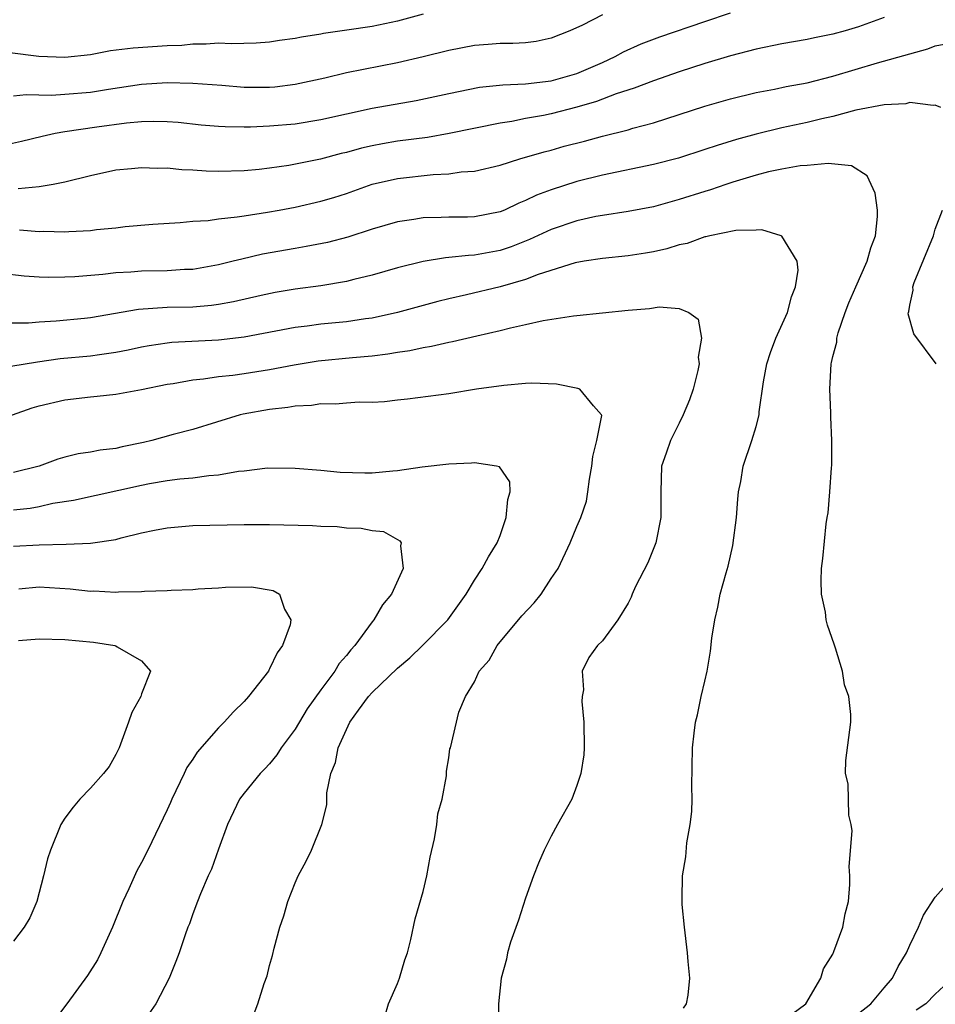
# Model space of a CAD drawing. Units: inches. Extents: x 2535000 to 2538000, y 1554000 to 1557000.
# Drawn here: x 2535883 to 2535955, y 1554559 to 1554636 of the extents above; entities that cross this region are included whole.
import ezdxf

# ---------------------------------------------------------------- set-up
doc = ezdxf.new("R2010")
doc.units = ezdxf.units.IN
doc.header["$MEASUREMENT"] = 0
doc.layers.add('LD25351554_2ft', color=153, linetype='Continuous')

msp = doc.modelspace()

# ---------------------------------------------------------------- linework, layer by layer
at = {"layer": 'LD25351554_2ft'}
for points, elevation in [([(2535881.976, 1554626.024), (2535883.613, 1554626.387), (2535885.222, 1554626.778), (2535886.243, 1554627), (2535887, 1554627.132), (2535889.499, 1554627.499), (2535891.809, 1554627.809), (2535893, 1554627.906), (2535893.938, 1554627.937), (2535895, 1554627.911), (2535895.852, 1554627.852), (2535897.666, 1554627.665), (2535899, 1554627.556), (2535899.522, 1554627.522), (2535901, 1554627.513), (2535901.512, 1554627.512), (2535903, 1554627.575), (2535905, 1554627.739), (2535907, 1554628.066), (2535909, 1554628.528), (2535911, 1554628.949), (2535914.44, 1554629.56), (2535917, 1554630.115), (2535919.406, 1554630.594), (2535921.213, 1554630.787), (2535923, 1554630.866), (2535925, 1554631.094), (2535927, 1554631.672), (2535929, 1554632.537), (2535930.005, 1554633), (2535930.638, 1554633.362), (2535932.023, 1554633.977), (2535933.478, 1554634.522), (2535937, 1554635.733), (2535939, 1554636.393)], 7968), ([(2535915, 1554636.291), (2535913, 1554635.753), (2535911, 1554635.34), (2535909.039, 1554635.039), (2535907.21, 1554634.789), (2535907, 1554634.743), (2535905.486, 1554634.514), (2535905, 1554634.399), (2535903.764, 1554634.236), (2535903, 1554634.115), (2535901.958, 1554634.042), (2535900.013, 1554633.987), (2535899, 1554634.032), (2535898.046, 1554633.954), (2535897, 1554633.956), (2535896.135, 1554633.865), (2535895, 1554633.817), (2535892.345, 1554633.655), (2535890.561, 1554633.439), (2535889, 1554633.133), (2535887, 1554632.906), (2535884.982, 1554632.982), (2535882.719, 1554633.281)], 7972), ([(2535929, 1554636.252), (2535927.451, 1554635.451), (2535926.454, 1554635), (2535925, 1554634.421), (2535923.828, 1554634.172), (2535923, 1554634.072), (2535922, 1554634), (2535921, 1554634), (2535920.082, 1554633.918), (2535919, 1554633.845), (2535917, 1554633.452), (2535915, 1554632.955), (2535913, 1554632.498), (2535909, 1554631.719), (2535907.314, 1554631.314), (2535905, 1554630.795), (2535903.4, 1554630.6), (2535903, 1554630.566), (2535901, 1554630.582), (2535899.273, 1554630.727), (2535897, 1554630.894), (2535895, 1554630.934), (2535893, 1554630.812), (2535890.426, 1554630.426), (2535889, 1554630.187), (2535887, 1554630.017), (2535885.951, 1554629.951), (2535883.994, 1554630.005), (2535883, 1554629.892)], 7970), ([(2535951, 1554636.033), (2535949, 1554635.322), (2535947.956, 1554635), (2535947, 1554634.726), (2535945.555, 1554634.445), (2535945, 1554634.322), (2535943, 1554633.981), (2535941, 1554633.565), (2535939, 1554633.041), (2535937, 1554632.437), (2535935, 1554631.789), (2535933, 1554631.101), (2535931.488, 1554630.512), (2535930.066, 1554630.066), (2535928.532, 1554629.468), (2535927, 1554629.025), (2535925, 1554628.516), (2535924.387, 1554628.387), (2535923, 1554628.14), (2535921.928, 1554627.928), (2535921, 1554627.791), (2535917.026, 1554626.974), (2535915.328, 1554626.672), (2535913, 1554626.377), (2535911.818, 1554626.182), (2535911, 1554626.024), (2535910.167, 1554625.833), (2535909, 1554625.5), (2535908.594, 1554625.406), (2535906.974, 1554624.974), (2535904.49, 1554624.49), (2535903, 1554624.273), (2535902.172, 1554624.172), (2535901, 1554624.053), (2535899, 1554624.005), (2535898.035, 1554624.035), (2535897, 1554624.112), (2535896.136, 1554624.136), (2535895, 1554624.262), (2535894.244, 1554624.244), (2535893, 1554624.303), (2535892.208, 1554624.208), (2535891, 1554624.105), (2535889, 1554623.669), (2535887, 1554623.178), (2535886.099, 1554623), (2535885, 1554622.822), (2535883.353, 1554622.647)], 7966), ([(2535883.462, 1554619.461), (2535885, 1554619.327), (2535885.341, 1554619.341), (2535887, 1554619.296), (2535887.33, 1554619.33), (2535889, 1554619.407), (2535889.475, 1554619.475), (2535891, 1554619.623), (2535891.71, 1554619.71), (2535893.888, 1554619.888), (2535896.024, 1554620.024), (2535897, 1554620.124), (2535898.197, 1554620.197), (2535899, 1554620.323), (2535900.459, 1554620.459), (2535901, 1554620.558), (2535902.829, 1554620.829), (2535903.755, 1554621), (2535905, 1554621.237), (2535907, 1554621.689), (2535908.012, 1554621.988), (2535909, 1554622.301), (2535911, 1554623.01), (2535913, 1554623.468), (2535915.771, 1554623.771), (2535917, 1554623.822), (2535917.975, 1554623.975), (2535919, 1554624.04), (2535921, 1554624.506), (2535922.548, 1554625), (2535924.444, 1554625.556), (2535925, 1554625.687), (2535926.021, 1554625.978), (2535927.608, 1554626.392), (2535929, 1554626.775), (2535931, 1554627.269), (2535931.385, 1554627.385), (2535933, 1554627.802), (2535937, 1554629.104), (2535939, 1554629.681), (2535941, 1554630.17), (2535942.448, 1554630.448), (2535943.354, 1554630.646), (2535945, 1554630.947), (2535947, 1554631.453), (2535950.49, 1554632.49), (2535953, 1554633.211), (2535954.404, 1554633.596), (2535955, 1554633.818), (2535955.989, 1554634.011)], 7964), ([(2535955.437, 1554629), (2535955, 1554629.201), (2535954.837, 1554629.164), (2535953, 1554629.388), (2535952.698, 1554629.303), (2535951, 1554629.214), (2535948.793, 1554628.793), (2535947, 1554628.314), (2535946.132, 1554628.132), (2535945, 1554627.839), (2535943, 1554627.414), (2535941, 1554626.937), (2535939.478, 1554626.522), (2535937.949, 1554626.051), (2535937, 1554625.722), (2535934.945, 1554625.055), (2535933, 1554624.55), (2535929, 1554623.729), (2535927, 1554623.227), (2535925, 1554622.585), (2535923.849, 1554622.152), (2535923, 1554621.734), (2535922.464, 1554621.536), (2535921.35, 1554621), (2535921, 1554620.854), (2535919, 1554620.476), (2535918.458, 1554620.458), (2535917, 1554620.45), (2535916.414, 1554620.414), (2535915, 1554620.392), (2535914.255, 1554620.255), (2535913, 1554620.076), (2535911, 1554619.5), (2535909.109, 1554618.891), (2535907.523, 1554618.477), (2535905.854, 1554618.147), (2535905, 1554618.01), (2535902.449, 1554617.551), (2535900.822, 1554617.178), (2535900.162, 1554617), (2535899, 1554616.716), (2535897, 1554616.369), (2535896.347, 1554616.347), (2535895, 1554616.264), (2535893, 1554616.24), (2535892.16, 1554616.16), (2535891, 1554616.102), (2535889.97, 1554615.971), (2535887.792, 1554615.792), (2535887, 1554615.753), (2535885.738, 1554615.738), (2535885, 1554615.76), (2535883.831, 1554615.831), (2535882.041, 1554616.041)], 7962), ([(2535943.804, 1554558.195), (2535944.874, 1554559), (2535946.056, 1554561), (2535946.265, 1554561.735), (2535947, 1554562.889), (2535947.083, 1554563.083), (2535947.778, 1554565), (2535947.962, 1554566.038), (2535948.216, 1554567), (2535948.33, 1554568.33), (2535948.321, 1554569), (2535948.266, 1554569.734), (2535948.51, 1554572.51), (2535948.436, 1554573), (2535948.256, 1554573.744), (2535948.195, 1554576.195), (2535947.975, 1554577), (2535948.001, 1554577.999), (2535948.389, 1554581), (2535948.392, 1554581.608), (2535948.24, 1554583), (2535947.913, 1554583.913), (2535947.753, 1554585), (2535947.212, 1554586.788), (2535947.093, 1554587.093), (2535946.579, 1554588.579), (2535946.486, 1554589), (2535946.413, 1554589.586), (2535946.111, 1554591), (2535946.079, 1554592.079), (2535946.119, 1554593), (2535946.222, 1554593.778), (2535946.487, 1554596.487), (2535946.563, 1554597), (2535946.635, 1554597.365), (2535946.762, 1554599), (2535946.881, 1554600.881), (2535946.922, 1554601.078), (2535946.922, 1554603), (2535946.828, 1554604.828), (2535946.832, 1554605.168), (2535946.749, 1554607), (2535946.867, 1554609), (2535946.904, 1554609.096), (2535947, 1554609.557), (2535947.313, 1554610.687), (2535947.315, 1554611), (2535947.421, 1554611.421), (2535947.965, 1554613), (2535948.258, 1554613.742), (2535948.786, 1554615), (2535949.677, 1554617), (2535949.962, 1554618.038), (2535950.325, 1554619), (2535950.494, 1554620.494), (2535950.488, 1554621), (2535950.309, 1554622.31), (2535949.682, 1554623.682), (2535948.442, 1554624.442), (2535946.634, 1554624.634), (2535945, 1554624.48), (2535944.446, 1554624.446), (2535943, 1554624.182), (2535941.977, 1554623.977), (2535941, 1554623.718), (2535939.182, 1554623.182), (2535938.626, 1554623), (2535937.429, 1554622.572), (2535937, 1554622.456), (2535935, 1554621.816), (2535933, 1554621.261), (2535931, 1554620.876), (2535929, 1554620.581), (2535928.488, 1554620.488), (2535927, 1554620.165), (2535925, 1554619.491), (2535923.306, 1554618.694), (2535921.872, 1554618.128), (2535921, 1554617.837), (2535919, 1554617.465), (2535918.547, 1554617.453), (2535917, 1554617.283), (2535916.732, 1554617.268), (2535915, 1554616.994), (2535913, 1554616.497), (2535911, 1554615.919), (2535909.577, 1554615.577), (2535909, 1554615.42), (2535907, 1554615.08), (2535905, 1554614.823), (2535903.438, 1554614.562), (2535902.333, 1554614.333), (2535900.168, 1554613.832), (2535899, 1554613.624), (2535898.454, 1554613.546), (2535897, 1554613.422), (2535895, 1554613.378), (2535892.761, 1554613.239), (2535889, 1554612.588), (2535888.542, 1554612.542), (2535886.325, 1554612.325), (2535885, 1554612.249), (2535884.179, 1554612.179), (2535882.155, 1554612.156)], 7960), ([(2535955.054, 1554609), (2535953.324, 1554611.324), (2535952.891, 1554612.891), (2535952.898, 1554613), (2535952.929, 1554613.071), (2535953, 1554613.581), (2535953.263, 1554614.737), (2535953.239, 1554615), (2535953.35, 1554615.35), (2535954.863, 1554619), (2535955, 1554619.499), (2535955.549, 1554621)], 7962), ([(2535935.341, 1554558.659), (2535935.572, 1554559), (2535935.695, 1554559.695), (2535935.822, 1554561), (2535935.695, 1554562.305), (2535935.643, 1554563), (2535935.396, 1554565), (2535935.234, 1554566.766), (2535935.218, 1554567.218), (2535935.252, 1554569), (2535935.504, 1554570.495), (2535935.584, 1554571.584), (2535935.849, 1554573), (2535935.971, 1554574.029), (2535936.008, 1554575), (2535935.993, 1554575.993), (2535936.03, 1554579), (2535936.155, 1554580.155), (2535936.267, 1554581), (2535936.427, 1554581.573), (2535936.721, 1554583), (2535937, 1554584.197), (2535937.169, 1554585), (2535937.439, 1554586.561), (2535937.555, 1554587.555), (2535937.768, 1554589), (2535938.003, 1554589.997), (2535938.203, 1554591), (2535938.665, 1554592.666), (2535938.823, 1554593.177), (2535939.193, 1554594.807), (2535939.467, 1554597), (2535939.568, 1554598.432), (2535939.632, 1554599), (2535939.8, 1554599.8), (2535939.992, 1554601), (2535940.663, 1554603), (2535941, 1554604.096), (2535941.238, 1554605), (2535941.25, 1554605.25), (2535941.588, 1554607.588), (2535941.829, 1554609), (2535942.117, 1554609.883), (2535942.549, 1554611), (2535943.458, 1554613), (2535943.764, 1554614.236), (2535944.087, 1554615), (2535944.299, 1554616.299), (2535944.21, 1554617), (2535943, 1554618.973), (2535942.947, 1554619), (2535941.452, 1554619.452), (2535941, 1554619.43), (2535939.413, 1554619.413), (2535937.39, 1554619), (2535937.082, 1554618.917), (2535937, 1554618.916), (2535935.606, 1554618.394), (2535935, 1554618.281), (2535934.03, 1554617.97), (2535933, 1554617.741), (2535932.371, 1554617.629), (2535931, 1554617.422), (2535929, 1554617.224), (2535927.56, 1554617), (2535926.875, 1554616.875), (2535923.972, 1554615.972), (2535923, 1554615.59), (2535921, 1554615.008), (2535918.373, 1554614.373), (2535917, 1554614.078), (2535916.131, 1554613.869), (2535913, 1554612.993), (2535911, 1554612.559), (2535910.499, 1554612.499), (2535909, 1554612.275), (2535907, 1554612.082), (2535905.937, 1554611.937), (2535905, 1554611.83), (2535901, 1554611.07), (2535899, 1554610.844), (2535895.351, 1554610.649), (2535895, 1554610.609), (2535893.595, 1554610.405), (2535893, 1554610.294), (2535891.942, 1554610.058), (2535891, 1554609.877), (2535889.706, 1554609.706), (2535889, 1554609.591), (2535886.631, 1554609.369), (2535884.867, 1554609.133), (2535882.775, 1554608.775)], 7958), ([(2535881, 1554604.338), (2535884.458, 1554605.542), (2535885, 1554605.698), (2535887, 1554606.181), (2535889, 1554606.419), (2535889.541, 1554606.459), (2535891, 1554606.617), (2535893, 1554606.98), (2535895, 1554607.398), (2535895.461, 1554607.461), (2535897, 1554607.753), (2535897.824, 1554607.824), (2535899, 1554608.005), (2535900.117, 1554608.117), (2535901, 1554608.241), (2535903, 1554608.544), (2535904.913, 1554608.913), (2535906.786, 1554609.214), (2535909.478, 1554609.478), (2535911, 1554609.606), (2535912.24, 1554609.76), (2535913, 1554609.9), (2535913.962, 1554610.038), (2535915, 1554610.274), (2535915.637, 1554610.363), (2535917, 1554610.683), (2535917.276, 1554610.724), (2535919.18, 1554611.18), (2535921, 1554611.588), (2535921.809, 1554611.809), (2535923, 1554612.055), (2535924.378, 1554612.378), (2535926.744, 1554612.744), (2535927, 1554612.756), (2535931, 1554613.183), (2535932.683, 1554613.318), (2535933.441, 1554613.441), (2535935, 1554613.304), (2535935.741, 1554613), (2535936.474, 1554612.474), (2535936.739, 1554611), (2535936.476, 1554609.523), (2535936.556, 1554609), (2535936.462, 1554608.462), (2535936.092, 1554607), (2535935.809, 1554606.191), (2535935.314, 1554605), (2535935, 1554604.353), (2535934.305, 1554603), (2535933.988, 1554602.012), (2535933.623, 1554601), (2535933.55, 1554599), (2535933.556, 1554597), (2535933.166, 1554595), (2535932.54, 1554593.46), (2535931.591, 1554591.591), (2535931.311, 1554591), (2535931.234, 1554590.766), (2535931, 1554590.287), (2535930.206, 1554589), (2535929, 1554587.367), (2535928.613, 1554587), (2535927.947, 1554586.053), (2535927.414, 1554585), (2535927.519, 1554583.519), (2535927.408, 1554583), (2535927.391, 1554582.609), (2535927.557, 1554581), (2535927.566, 1554579), (2535927.537, 1554578.463), (2535927.315, 1554577), (2535927, 1554576.046), (2535926.598, 1554575), (2535925.482, 1554573), (2535925, 1554572.1), (2535924.445, 1554571), (2535924.011, 1554569.989), (2535923.625, 1554569), (2535923, 1554567.266), (2535922.448, 1554565.552), (2535921.822, 1554563.822), (2535921.579, 1554563), (2535921.515, 1554562.485), (2535921.092, 1554561), (2535920.883, 1554559), (2535920.894, 1554557)], 7956), ([(2535911.989, 1554558.011), (2535912.29, 1554559), (2535913, 1554560.6), (2535913.139, 1554561), (2535913.562, 1554562.438), (2535913.759, 1554563), (2535914.029, 1554564.029), (2535914.368, 1554565.632), (2535915, 1554567.787), (2535915.278, 1554569), (2535915.549, 1554570.451), (2535915.884, 1554571.884), (2535916.073, 1554573), (2535916.144, 1554573.856), (2535916.479, 1554575), (2535916.823, 1554576.823), (2535916.818, 1554577.182), (2535917, 1554578.219), (2535917.086, 1554578.914), (2535917.118, 1554579), (2535917.782, 1554581.782), (2535918.313, 1554583), (2535919, 1554584.157), (2535919.372, 1554585), (2535920.162, 1554585.838), (2535920.782, 1554587), (2535922.697, 1554589.303), (2535923.665, 1554590.335), (2535924.224, 1554591), (2535925, 1554592.217), (2535925.54, 1554593), (2535926.488, 1554595), (2535927, 1554596.292), (2535927.302, 1554597), (2535927.745, 1554598.255), (2535927.862, 1554599), (2535927.987, 1554599.987), (2535928.183, 1554601), (2535928.245, 1554601.755), (2535928.561, 1554603), (2535928.949, 1554604.949), (2535928.936, 1554605), (2535928.294, 1554605.706), (2535927.235, 1554607), (2535927.07, 1554607.07), (2535925.401, 1554607.401), (2535923.481, 1554607.481), (2535923, 1554607.454), (2535921.309, 1554607.309), (2535919.157, 1554607), (2535917, 1554606.651), (2535913.777, 1554606.223), (2535913, 1554606.152), (2535911.965, 1554606.035), (2535911, 1554605.982), (2535909.991, 1554605.991), (2535909, 1554605.923), (2535908.157, 1554605.843), (2535907, 1554605.861), (2535906.261, 1554605.739), (2535905, 1554605.686), (2535904.423, 1554605.577), (2535903, 1554605.422), (2535900.941, 1554605.059), (2535900.712, 1554605), (2535897, 1554603.863), (2535895.471, 1554603.471), (2535893.794, 1554603), (2535893.154, 1554602.846), (2535891.493, 1554602.507), (2535891, 1554602.381), (2535889.754, 1554602.246), (2535889, 1554602.093), (2535888.041, 1554601.959), (2535887, 1554601.706), (2535886.459, 1554601.541), (2535885.008, 1554601), (2535883, 1554600.492)], 7954), ([(2535901, 1554556.194), (2535902.089, 1554559), (2535902.587, 1554560.587), (2535902.802, 1554561.198), (2535903, 1554561.991), (2535903.231, 1554562.769), (2535903.366, 1554563.366), (2535903.81, 1554565), (2535904.121, 1554565.879), (2535904.419, 1554567), (2535905, 1554568.453), (2535905.237, 1554569), (2535905.844, 1554570.156), (2535906.262, 1554571), (2535907.077, 1554573), (2535907.46, 1554574.54), (2535907.48, 1554575.48), (2535907.792, 1554577), (2535908.149, 1554577.851), (2535908.354, 1554579), (2535909, 1554580.444), (2535909.278, 1554581), (2535909.951, 1554581.951), (2535910.723, 1554583), (2535911, 1554583.314), (2535913, 1554585.227), (2535913.963, 1554586.037), (2535914.942, 1554587), (2535916.916, 1554589), (2535918.349, 1554591), (2535919, 1554592.105), (2535919.613, 1554593), (2535920.095, 1554593.905), (2535920.764, 1554595), (2535921, 1554595.581), (2535921.491, 1554597), (2535921.598, 1554598.402), (2535921.801, 1554599), (2535921.771, 1554599.771), (2535920.947, 1554600.946), (2535920.712, 1554601), (2535919, 1554601.261), (2535918.778, 1554601.222), (2535917, 1554601.147), (2535914.909, 1554600.909), (2535913, 1554600.641), (2535912.617, 1554600.617), (2535911, 1554600.462), (2535910.45, 1554600.45), (2535908.499, 1554600.499), (2535907, 1554600.652), (2535905, 1554600.825), (2535902.83, 1554600.83), (2535901, 1554600.608), (2535900.577, 1554600.577), (2535899, 1554600.288), (2535898.247, 1554600.247), (2535897, 1554600.069), (2535895.991, 1554599.991), (2535895, 1554599.864), (2535893.621, 1554599.621), (2535893, 1554599.496), (2535887.69, 1554598.31), (2535886.07, 1554598.07), (2535885, 1554597.831), (2535884.301, 1554597.699), (2535883, 1554597.564)], 7952), ([(2535883, 1554594.756), (2535885, 1554594.865), (2535887.097, 1554594.903), (2535889.021, 1554594.979), (2535891, 1554595.284), (2535891.396, 1554595.396), (2535893, 1554595.784), (2535894, 1554596), (2535895, 1554596.192), (2535897, 1554596.363), (2535901, 1554596.451), (2535903, 1554596.454), (2535906.354, 1554596.354), (2535907, 1554596.304), (2535908.276, 1554596.276), (2535909, 1554596.184), (2535910.163, 1554596.163), (2535911, 1554595.981), (2535911.887, 1554595.887), (2535913, 1554595.259), (2535913.179, 1554595.179), (2535913.275, 1554595), (2535913.228, 1554594.772), (2535913.426, 1554593), (2535912.523, 1554591), (2535911.829, 1554590.171), (2535911.143, 1554589), (2535911, 1554588.833), (2535909.659, 1554587), (2535909.337, 1554586.663), (2535909, 1554586.222), (2535908.425, 1554585.575), (2535908.084, 1554585), (2535907, 1554583.534), (2535905.946, 1554582.054), (2535905, 1554580.465), (2535903.895, 1554579), (2535903.559, 1554578.441), (2535903, 1554577.752), (2535902.639, 1554577.36), (2535902.259, 1554577), (2535901, 1554575.462), (2535900.661, 1554575), (2535899.71, 1554573), (2535899, 1554571.09), (2535898.466, 1554569.534), (2535898.21, 1554569), (2535897.597, 1554567.597), (2535897.36, 1554567), (2535897, 1554566.04), (2535896.733, 1554565.267), (2535896.62, 1554565), (2535896.405, 1554564.405), (2535895.932, 1554563), (2535895.684, 1554562.316), (2535895.144, 1554561), (2535894.119, 1554559), (2535892.829, 1554557.172)], 7950), ([(2535883.42, 1554591.419), (2535885, 1554591.565), (2535887.422, 1554591.422), (2535889, 1554591.248), (2535889.257, 1554591.257), (2535891, 1554591.163), (2535891.185, 1554591.185), (2535893, 1554591.205), (2535893.232, 1554591.232), (2535895, 1554591.275), (2535895.303, 1554591.303), (2535897, 1554591.373), (2535897.413, 1554591.413), (2535899, 1554591.503), (2535899.553, 1554591.553), (2535901.578, 1554591.578), (2535903.287, 1554591.287), (2535903.784, 1554591), (2535904.169, 1554589.831), (2535904.671, 1554589), (2535904.605, 1554588.606), (2535904.009, 1554587), (2535903.582, 1554586.419), (2535903, 1554585.165), (2535902.931, 1554585.069), (2535902.905, 1554585), (2535901.353, 1554583), (2535901, 1554582.617), (2535900.18, 1554581.82), (2535899.448, 1554581), (2535899, 1554580.565), (2535897.349, 1554578.651), (2535897, 1554578.111), (2535896.541, 1554577.46), (2535896.335, 1554577), (2535895.356, 1554575), (2535895.259, 1554574.741), (2535895, 1554574.152), (2535893.487, 1554571), (2535893, 1554570.04), (2535892.616, 1554569.384), (2535891.998, 1554567.998), (2535891.528, 1554567), (2535890.734, 1554565), (2535889.829, 1554563), (2535889.55, 1554562.449), (2535888.775, 1554561.225), (2535887.15, 1554559), (2535885.662, 1554557)], 7948), ([(2535883.375, 1554587.375), (2535885, 1554587.521), (2535887, 1554587.466), (2535889.245, 1554587.245), (2535890.9, 1554587), (2535891, 1554586.97), (2535891.103, 1554586.897), (2535893, 1554585.796), (2535893.708, 1554585), (2535893, 1554583.217), (2535892.933, 1554583), (2535892.24, 1554581.76), (2535891.982, 1554581), (2535891.254, 1554579), (2535891, 1554578.473), (2535890.457, 1554577.543), (2535890.027, 1554577), (2535889, 1554575.855), (2535888.182, 1554575), (2535887.646, 1554574.354), (2535887, 1554573.505), (2535886.695, 1554573), (2535885.873, 1554571), (2535885.655, 1554570.344), (2535885.33, 1554569), (2535884.81, 1554567), (2535884.264, 1554565.736), (2535883.837, 1554565), (2535883, 1554563.889)], 7946), ([(2535949, 1554558.252), (2535949.974, 1554559), (2535951, 1554560.261), (2535951.643, 1554561), (2535952.087, 1554561.913), (2535952.745, 1554563), (2535953, 1554563.577), (2535953.695, 1554565), (2535954.077, 1554565.923), (2535955, 1554567.348), (2535956.462, 1554569)], 7962), ([(2535956.342, 1554561), (2535955, 1554559.763), (2535954.26, 1554559), (2535953.5, 1554558.5)], 7964)]:
    msp.add_lwpolyline(points, dxfattribs=dict(at, elevation=elevation))

doc.saveas('drawing.dxf')
